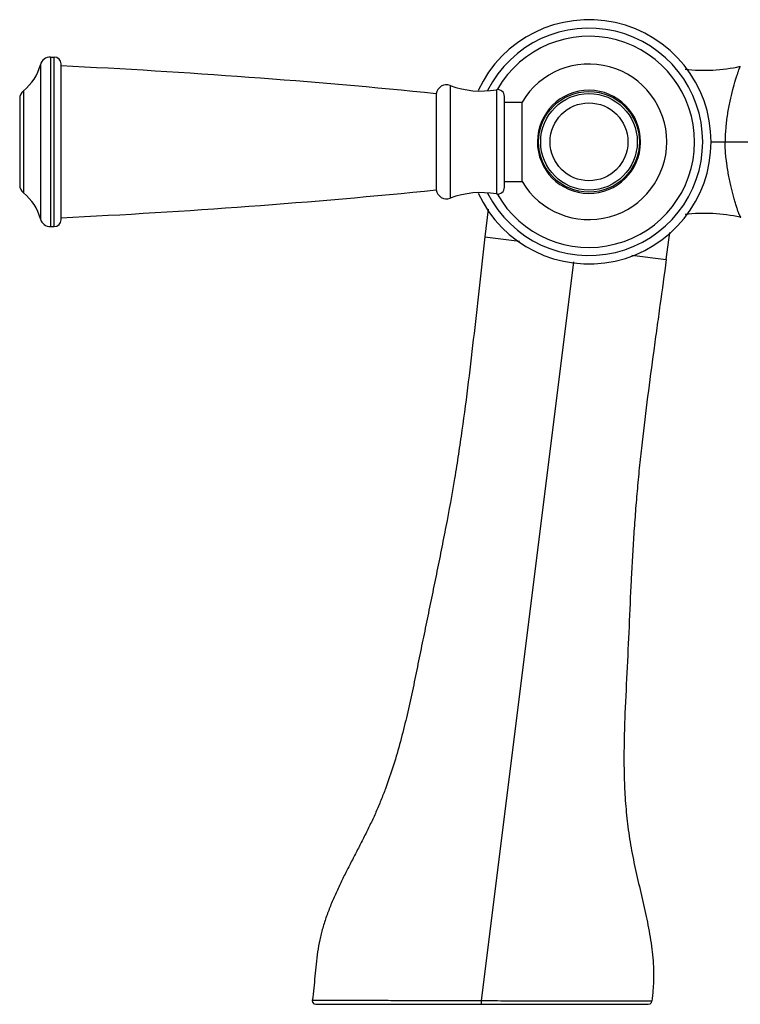
# Model space of a CAD drawing. Units: inches. Extents: x 3.7 to 18.2, y -2.7 to 21.2.
# Drawn here: x 3.7 to 7.8, y 8.3 to 14 of the extents above; entities that cross this region are included whole.
import ezdxf

# ---------------------------------------------------------------- set-up
doc = ezdxf.new("R2010")
doc.units = ezdxf.units.IN
doc.header["$LTSCALE"] = 1.21
doc.header["$MEASUREMENT"] = 0
doc.layers.get('0').update_dxf_attribs({"linetype": 'CONTINUOUS'})

msp = doc.modelspace()

# ---------------------------------------------------------------- linework, layer by layer
at = {"color": 9, "linetype": 'Continuous'}
for p, q in [((3.771, 13.7643), (3.771, 12.8708)), ((3.8291, 13.8091), (3.8291, 12.826)), ((3.851, 12.826), (3.851, 13.8091)), ((6.1464, 13.6442), (6.1464, 12.9908)), ((3.6735, 13.6139), (3.6735, 13.0212)), ((6.414, 13.6199), (6.414, 13.0152)), ((7.659, 13.3175), (9.401, 13.3175)), ((6.3476, 12.7671), (6.5477, 12.7421)), ((6.3284, 8.3369), (6.8632, 12.6211)), ((7.1997, 12.6608), (7.3988, 12.6359)), ((5.4102, 8.3401), (5.3472, 8.3404)), ((6.3285, 8.3175), (6.3284, 8.3369)), ((7.2995, 8.3349), (7.251, 8.335)), ((7.3144, 8.3349), (7.2995, 8.3349))]:
    msp.add_line(p, q, dxfattribs=at)
at = {"color": 7, "linetype": 'Continuous'}
for p, q in [((3.8291, 13.8091), (3.851, 13.8091)), ((3.891, 12.866), (3.891, 13.7691)), ((6.066, 13.5965), (6.066, 13.0385)), ((3.651, 13.567), (3.651, 13.068)), ((6.461, 13.0545), (6.461, 13.5805)), ((6.461, 13.5482), (6.5634, 13.5482)), ((6.5634, 13.0869), (6.5634, 13.5482)), ((6.461, 13.0869), (6.5634, 13.0869)), ((6.366, 12.9267), (6.3476, 12.7671)), ((3.8291, 12.826), (3.851, 12.826)), ((7.3988, 12.6359), (7.4198, 12.7924)), ((5.367, 8.3175), (7.2945, 8.3175))]:
    msp.add_line(p, q, dxfattribs=at)
for points in [[(5.3472, 8.3404), (5.3484, 8.3301), (5.3557, 8.321), (5.367, 8.3175)], [(7.2946, 8.3175), (7.3052, 8.3206), (7.3126, 8.3288), (7.3144, 8.3349)]]:
    msp.add_lwpolyline(points, dxfattribs=at)
at = {"color": 9, "linetype": 'Continuous'}
for radius in [0.2922, 0.2258]:
    msp.add_circle((6.951, 13.3175), radius, dxfattribs=at)
at = {"color": 7, "linetype": 'Continuous'}
msp.add_circle((6.951, 13.3175), 0.28, dxfattribs=at)
msp.add_circle((6.951, 13.3175), 0.28, dxfattribs=at)
for centre, radius, start, end in [((6.951, 13.3175), 0.708, 204.8313, 155.1687), ((3.4953, 13.8363), 0.285, 308.6977, 345.3575), ((3.8291, 13.7491), 0.06, 90, 165.3575), ((3.851, 13.7691), 0.04, 0, 90), ((1.8781, -28.1942), 42.0001, 84.27743, 87.25298), ((6.951, 13.3175), 0.451, 359.9999, 149.2416), ((7.6154, 14.7323), 1, 263.8335, 282.2871), ((6.1254, 13.588), 0.06, 69.5314, 171.8481), ((6.3247, 14.122), 0.51, 249.5314, 280.0819), ((3.711, 13.567), 0.06, 128.6977, 180), ((6.421, 13.5805), 0.04, 0, 100.0819), ((6.951, 13.3175), 0.451, 210.7586, 0), ((3.711, 13.068), 0.06, 180, 231.3023), ((3.4953, 12.7988), 0.285, 14.6425, 51.3023), ((1.8781, 54.8293), 42.0001, 272.74702, 275.72257), ((6.1254, 13.047), 0.06, 188.1519, 290.4686), ((6.3247, 12.513), 0.51, 79.9181, 110.4686), ((6.421, 13.0545), 0.04, 259.9181, 360), ((7.6154, 11.9028), 1, 77.7129, 96.1665), ((3.8291, 12.886), 0.06, 194.6425, 270), ((3.851, 12.866), 0.04, 270, 360)]:
    msp.add_arc(centre, radius, start, end, dxfattribs=at)
at = {"color": 9, "linetype": 'Continuous'}
for radius, start, end in [(0.6591, 206.8744, 153.1256), (0.612, 209.4338, 150.0607), (0.2989, 0, 359.4097), (0.2989, 359.4097, 360)]:
    msp.add_arc((6.951, 13.3175), radius, start, end, dxfattribs=at)
at = {"color": 7, "linetype": 'Continuous'}
for points, knots in [([(7.7416, 13.3175), (7.7416, 13.3449), (7.7443, 13.3989), (7.7542, 13.4777), (7.7679, 13.5513), (7.7836, 13.6171), (7.7973, 13.6657), (7.8077, 13.6985), (7.8142, 13.7179), (7.8197, 13.7333), (7.8239, 13.7445), (7.8266, 13.7513), (7.8279, 13.7544), (7.8282, 13.7552)], [0, 0, 0, 0, 0.182809, 0.361508, 0.53074, 0.683912, 0.814007, 0.86825, 0.914136, 0.950845, 0.977769, 0.994345, 1, 1, 1, 1]), ([(7.8282, 12.8799), (7.8286, 12.8798), (7.8293, 12.8797), (7.8301, 12.88), (7.8304, 12.8804), (7.8305, 12.8809), (7.8305, 12.8814), (7.8302, 12.8823), (7.8296, 12.8837), (7.8284, 12.8857), (7.827, 12.8879), (7.8254, 12.8906), (7.8237, 12.8935), (7.822, 12.8967), (7.8204, 12.9002), (7.8183, 12.9053), (7.8156, 12.9124), (7.8126, 12.9216), (7.8094, 12.9319), (7.8058, 12.943), (7.802, 12.9549), (7.7966, 12.9722), (7.7898, 12.9956), (7.7819, 13.0255), (7.7757, 13.0518), (7.7706, 13.0738), (7.7654, 13.0969), (7.7595, 13.1265), (7.755, 13.1569), (7.7515, 13.1818), (7.7479, 13.2071), (7.7443, 13.2327), (7.742, 13.2586), (7.7409, 13.2847), (7.7411, 13.3044), (7.7416, 13.3175)], [0, 0, 0, 0, 0.002624, 0.004467, 0.005315, 0.006269, 0.007428, 0.008854, 0.012636, 0.01765, 0.023714, 0.030613, 0.038134, 0.046129, 0.054599, 0.063565, 0.083041, 0.10464, 0.128376, 0.15423, 0.182054, 0.211607, 0.275104, 0.343755, 0.416864, 0.454879, 0.493743, 0.57362, 0.655896, 0.697829, 0.740224, 0.826051, 0.869329, 0.912797, 1, 1, 1, 1]), ([(6.3476, 12.7671), (6.3369, 12.6736), (6.3211, 12.5333), (6.3003, 12.3463), (6.2793, 12.1595), (6.2521, 11.9258), (6.2218, 11.6925), (6.1944, 11.5061), (6.1647, 11.3201), (6.1309, 11.1346), (6.0946, 10.9495), (6.0665, 10.8108), (6.0379, 10.6722), (6.0092, 10.5335), (5.9807, 10.3949), (5.9529, 10.2561), (5.9243, 10.1174), (5.8934, 9.9789), (5.8587, 9.8408), (5.8189, 9.7033), (5.7801, 9.5897), (5.7451, 9.4995), (5.7214, 9.4432), (5.7012, 9.3985), (5.6802, 9.3536), (5.6527, 9.2977), (5.6185, 9.231), (5.5839, 9.1643), (5.5495, 9.0976), (5.5161, 9.0308), (5.4844, 8.9637), (5.4551, 8.8963), (5.429, 8.8284), (5.4068, 8.76), (5.3893, 8.6909), (5.3773, 8.6211), (5.3689, 8.551), (5.3624, 8.4807), (5.356, 8.4104), (5.3505, 8.3637), (5.3472, 8.3404)], [0, 0, 0, 0, 0.061841, 0.092696, 0.123567, 0.185356, 0.247183, 0.278107, 0.30904, 0.370944, 0.401918, 0.432904, 0.463896, 0.494889, 0.525879, 0.556864, 0.587865, 0.618911, 0.650048, 0.681348, 0.712916, 0.728846, 0.744903, 0.752986, 0.761109, 0.777449, 0.79388, 0.810348, 0.826796, 0.843171, 0.859424, 0.875517, 0.891426, 0.907151, 0.922717, 0.938187, 0.953638, 0.969094, 0.98455, 1, 1, 1, 1]), ([(7.3988, 12.6359), (7.3869, 12.5475), (7.3687, 12.415), (7.3443, 12.2385), (7.32, 12.0621), (7.2903, 11.8412), (7.2632, 11.62), (7.244, 11.4427), (7.2311, 11.3095), (7.22, 11.1761), (7.2106, 11.0425), (7.2025, 10.9088), (7.193, 10.7303), (7.183, 10.507), (7.1712, 10.2391), (7.1594, 10.0158), (7.154, 9.8369), (7.1531, 9.7021), (7.1567, 9.5667), (7.1645, 9.4536), (7.1742, 9.3627), (7.1833, 9.2941), (7.1945, 9.2253), (7.2079, 9.1564), (7.2229, 9.0872), (7.2442, 8.9948), (7.2715, 8.8798), (7.2959, 8.7645), (7.3112, 8.6725), (7.3198, 8.6041), (7.3241, 8.5472), (7.3255, 8.502), (7.3255, 8.4683), (7.3243, 8.4348), (7.3211, 8.3902), (7.3173, 8.357), (7.3144, 8.3349)], [0, 0, 0, 0, 0.06181, 0.092645, 0.123494, 0.185238, 0.247021, 0.277923, 0.308833, 0.339752, 0.370684, 0.401629, 0.432588, 0.49453, 0.556474, 0.618421, 0.649442, 0.680545, 0.711788, 0.74326, 0.75912, 0.775087, 0.791182, 0.807419, 0.823776, 0.840207, 0.8731, 0.90571, 0.921807, 0.937733, 0.953483, 0.961297, 0.969076, 0.976826, 0.984558, 1, 1, 1, 1])]:
    msp.add_open_spline(points, degree=3, knots=knots, dxfattribs=at)
at = {"color": 9, "linetype": 'Continuous'}
for points, knots in [([(6.3284, 8.3369), (6.2792, 8.3369), (6.182, 8.3372), (6.0389, 8.3378), (5.9023, 8.3382), (5.7754, 8.3387), (5.6609, 8.3391), (5.5406, 8.3396), (5.4587, 8.3399), (5.4102, 8.3401)], [0, 0, 0, 0, 0.1606, 0.317719, 0.467556, 0.606866, 0.732514, 0.841553, 1, 1, 1, 1]), ([(7.251, 8.335), (7.2023, 8.3351), (7.1201, 8.3352), (6.9992, 8.3354), (6.8841, 8.3356), (6.7564, 8.3359), (6.6191, 8.3361), (6.4754, 8.3366), (6.3777, 8.3369), (6.3284, 8.3369)], [0, 0, 0, 0, 0.158355, 0.267415, 0.393141, 0.532554, 0.682467, 0.839568, 1, 1, 1, 1])]:
    msp.add_open_spline(points, degree=3, knots=knots, dxfattribs=at)

doc.saveas('drawing.dxf')
